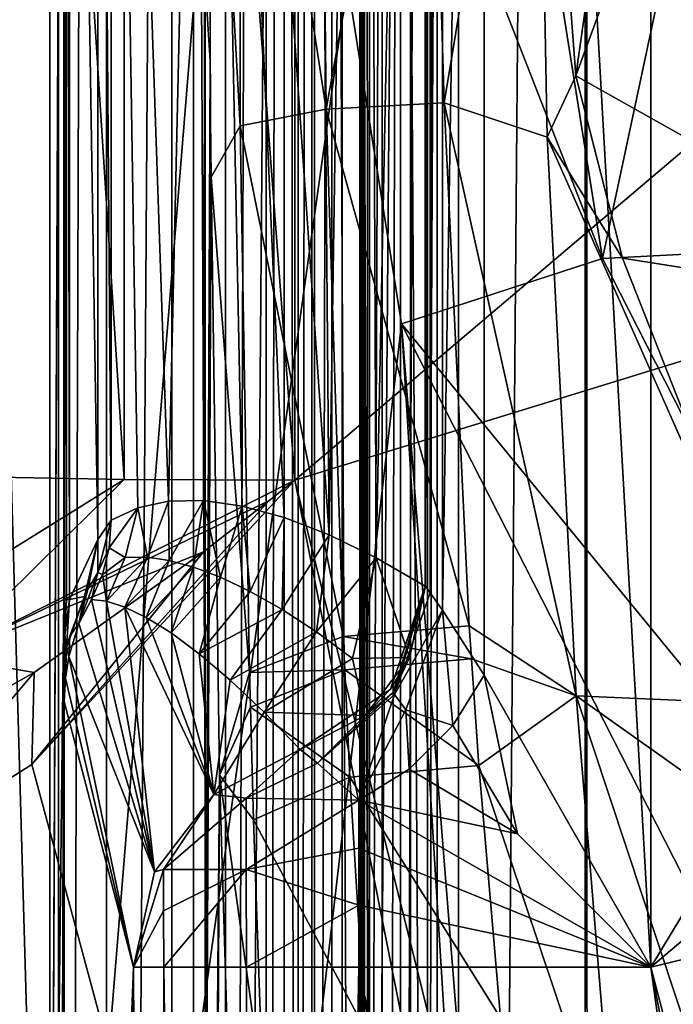
# Model space of a CAD drawing. Extents: x 0 to 60, y 0 to 37.
# Drawn here: x 1 to 2.2, y 15.6 to 17.3 of the extents above; entities that cross this region are included whole.
import ezdxf

# ---------------------------------------------------------------- set-up
doc = ezdxf.new("R2010")
doc.units = 0
doc.layers.add('PORCELANA', color=60, linetype='CONTINUOUS')

msp = doc.modelspace()

# ---------------------------------------------------------------- linework, layer by layer
at = {"layer": 'PORCELANA'}
for points in [[(0.2089, 33.732, 81.6002), (1.2667, 29.2232, 81.6002), (0.2089, 3.2507, 81.6002), (0.2089, 33.732, 81.6002)], [(0.4702, 3.4081, 83.6002), (5.0146, 18.7324, 83.6002), (0.4702, 33.5746, 83.6002), (0.4702, 3.4081, 83.6002)], [(1.05, 32.6792, 81.6002), (0.5, 33.3348, 81.6002), (1.05, 14.0913, 81.6002), (1.05, 32.6792, 81.6002)], [(1.05, 14.0913, 81.6002), (0.5, 33.3348, 81.6002), (0.9734, 13.9821, 81.6002), (1.05, 14.0913, 81.6002)], [(1.05, 14.0913, 81.6002), (1.0752, 19.6475, 75.6124), (1.05, 32.6792, 81.6002), (1.05, 14.0913, 81.6002)], [(1.6, 4.601), (0.4, 5.6913), (1.6, 32.3817), (1.6, 4.601)], [(0.4, 5.6913), (0.4, 31.2914), (1.6, 32.3817), (0.4, 5.6913)], [(1.6, 4.601), (1.6, 32.3817), (1.6037, 29.9047, 0.107), (1.6, 4.601)], [(1.151, 6.6252, 38.9796), (1.3257, 32.3591, 38.977), (1.1497, 31.8899, 38.9797), (1.151, 6.6252, 38.9796)], [(1.3257, 4.6236, 38.977), (1.3257, 32.3591, 38.977), (1.151, 6.6252, 38.9796), (1.3257, 4.6236, 38.977)], [(1.3257, 32.3591, 38.977), (1.3257, 4.6236, 38.977), (1.5505, 32.3567, 38.977), (1.3257, 32.3591, 38.977)], [(1.5505, 32.3567, 38.977), (1.3257, 4.6236, 38.977), (1.5505, 4.626, 38.977), (1.5505, 32.3567, 38.977)], [(1.5505, 32.3567, 38.977), (1.5505, 4.626, 38.977), (1.7753, 32.354, 38.977), (1.5505, 32.3567, 38.977)], [(1.5505, 4.626, 38.977), (1.7753, 4.6287, 38.977), (1.7753, 32.354, 38.977), (1.5505, 4.626, 38.977)], [(1.7753, 32.354, 38.977), (1.7753, 4.6287, 38.977), (2, 31.7462, 38.977), (1.7753, 32.354, 38.977)], [(1.4, 18.4914, 44.4001), (0.281, 32.2396, 44.4001), (0.281, 4.7431, 44.4001), (1.4, 18.4914, 44.4001)], [(0, 29.4469, 38.9952), (1.0663, 6.6252, 38.9809), (1.065, 31.8899, 38.981), (0, 29.4469, 38.9952)], [(1.065, 31.8899, 38.981), (1.0663, 6.6252, 38.9809), (1.1497, 31.8899, 38.9797), (1.065, 31.8899, 38.981)], [(1.151, 6.6252, 38.9796), (1.1497, 31.8899, 38.9797), (1.0663, 6.6252, 38.9809), (1.151, 6.6252, 38.9796)], [(2, 31.7462, 38.977), (1.7753, 4.6287, 38.977), (2, 4.6318, 38.977), (2, 31.7462, 38.977)], [(2, 4.6318, 38.977), (2.0049, 5.2366, 38.9664), (2, 31.7462, 38.977), (2, 4.6318, 38.977)], [(2, 31.7462, 38.977), (2.0049, 5.2366, 38.9664), (2.0049, 5.2368, 38.9664), (2, 31.7462, 38.977)], [(2, 31.7462, 38.977), (2.0049, 5.2368, 38.9664), (2.5541, 31.7126, 37.7702), (2, 31.7462, 38.977)], [(2.5541, 31.7126, 37.7702), (2.0049, 5.2368, 38.9664), (2.5573, 5.2704, 37.7631), (2.5541, 31.7126, 37.7702)], [(1.6037, 7.078, 0.107), (1.6, 4.601), (1.6037, 29.9047, 0.107), (1.6037, 7.078, 0.107)], [(1.6037, 7.078, 0.107), (1.6037, 29.9047, 0.107), (1.605, 29.7083, 0.1418), (1.6037, 7.078, 0.107)], [(1.605, 29.7083, 0.1418), (1.605, 7.2745, 0.1418), (1.6037, 7.078, 0.107), (1.605, 29.7083, 0.1418)], [(1.6081, 29.5303, 0.2319), (1.6081, 7.4524, 0.2319), (1.605, 29.7083, 0.1418), (1.6081, 29.5303, 0.2319)], [(1.605, 29.7083, 0.1418), (1.6081, 7.4524, 0.2319), (1.605, 7.2745, 0.1418), (1.605, 29.7083, 0.1418)], [(1.6172, 29.226, 0.493), (1.6172, 7.7567, 0.493), (1.6081, 29.5303, 0.2319), (1.6172, 29.226, 0.493)], [(1.6081, 29.5303, 0.2319), (1.6172, 7.7567, 0.493), (1.6081, 7.4524, 0.2319), (1.6081, 29.5303, 0.2319)], [(0, 29.4469, 38.9952), (0.6135, 6.6252, 38.9873), (1.0663, 6.6252, 38.9809), (0, 29.4469, 38.9952)], [(1.6399, 29.2184, 81.0002), (1.6901, 29.2683, 81.0002), (1.6399, 7.7644, 81.0002), (1.6399, 29.2184, 81.0002)], [(1.6901, 29.2683, 81.0002), (1.6901, 7.7144, 81.0002), (1.6399, 7.7644, 81.0002), (1.6901, 29.2683, 81.0002)], [(2.7522, 29.2683, 81.0002), (2.7522, 7.7144, 81.0002), (1.6901, 29.2683, 81.0002), (2.7522, 29.2683, 81.0002)], [(1.6901, 29.2683, 81.0002), (2.7522, 7.7144, 81.0002), (1.6901, 7.7144, 81.0002), (1.6901, 29.2683, 81.0002)], [(1.2667, 29.2232, 81.6002), (1.2667, 7.7595, 81.6002), (0.2089, 3.2507, 81.6002), (1.2667, 29.2232, 81.6002)], [(1.2667, 7.7595, 81.6002), (1.2667, 29.2232, 81.6002), (1.3617, 7.7595, 81.5763), (1.2667, 7.7595, 81.6002)], [(1.3617, 7.7595, 81.5763), (1.2667, 29.2232, 81.6002), (1.3617, 29.2232, 81.5763), (1.3617, 7.7595, 81.5763)], [(1.3617, 7.7595, 81.5763), (1.4338, 29.2232, 81.5101), (1.4338, 7.7595, 81.5101), (1.3617, 7.7595, 81.5763)], [(1.3617, 7.7595, 81.5763), (1.3617, 29.2232, 81.5763), (1.4338, 29.2232, 81.5101), (1.3617, 7.7595, 81.5763)], [(1.4338, 7.7595, 81.5101), (1.4338, 29.2232, 81.5101), (1.466, 29.2232, 81.4176), (1.4338, 7.7595, 81.5101)], [(1.4338, 7.7595, 81.5101), (1.466, 29.2232, 81.4176), (1.466, 7.7595, 81.4176), (1.4338, 7.7595, 81.5101)], [(1.466, 7.7595, 81.4176), (1.466, 29.2232, 81.4176), (1.4905, 7.7644, 81.1371), (1.466, 7.7595, 81.4176)], [(1.4905, 7.7644, 81.1371), (1.466, 29.2232, 81.4176), (1.4905, 29.2184, 81.1371), (1.4905, 7.7644, 81.1371)], [(1.5146, 29.2184, 81.0678), (1.5146, 7.7644, 81.0678), (1.4905, 7.7644, 81.1371), (1.5146, 29.2184, 81.0678)], [(1.5146, 29.2184, 81.0678), (1.4905, 7.7644, 81.1371), (1.4905, 29.2184, 81.1371), (1.5146, 29.2184, 81.0678)], [(1.5688, 29.2184, 81.0182), (1.5146, 7.7644, 81.0678), (1.5146, 29.2184, 81.0678), (1.5688, 29.2184, 81.0182)], [(1.5688, 29.2184, 81.0182), (1.5688, 7.7644, 81.0182), (1.5146, 7.7644, 81.0678), (1.5688, 29.2184, 81.0182)], [(1.6399, 29.2184, 81.0002), (1.6399, 7.7644, 81.0002), (1.5688, 29.2184, 81.0182), (1.6399, 29.2184, 81.0002)], [(1.5688, 29.2184, 81.0182), (1.6399, 7.7644, 81.0002), (1.5688, 7.7644, 81.0182), (1.5688, 29.2184, 81.0182)], [(1.7371, 26.9026, 3.9268), (1.7371, 10.0801, 3.9268), (1.6172, 29.226, 0.493), (1.7371, 26.9026, 3.9268)], [(1.6172, 29.226, 0.493), (1.7371, 10.0801, 3.9268), (1.6172, 7.7567, 0.493), (1.6172, 29.226, 0.493)], [(0.4, 28.0132, 34.7473), (3.0277, 27.718, 34.655), (0.4, 8.9695, 34.7473), (0.4, 28.0132, 34.7473)], [(0.4, 8.9695, 34.7473), (3.0277, 27.718, 34.655), (3.0277, 9.2647, 34.655), (0.4, 8.9695, 34.7473)], [(0.4, 9.9543, 4.035), (1.5198, 26.9026, 4.133), (0.4, 27.0284, 4.035), (0.4, 9.9543, 4.035)], [(1.5198, 10.0801, 4.133), (1.5198, 26.9026, 4.133), (0.4, 9.9543, 4.035), (1.5198, 10.0801, 4.133)], [(1.5198, 10.0801, 4.133), (1.6015, 10.0801, 4.1231), (1.5198, 26.9026, 4.133), (1.5198, 10.0801, 4.133)], [(1.6015, 10.0801, 4.1231), (1.6015, 26.9026, 4.1231), (1.5198, 26.9026, 4.133), (1.6015, 10.0801, 4.1231)], [(1.6724, 10.0801, 4.0812), (1.6724, 26.9026, 4.0812), (1.6015, 10.0801, 4.1231), (1.6724, 10.0801, 4.0812)], [(1.6015, 10.0801, 4.1231), (1.6724, 26.9026, 4.0812), (1.6015, 26.9026, 4.1231), (1.6015, 10.0801, 4.1231)], [(1.7203, 10.0801, 4.0143), (1.7203, 26.9026, 4.0143), (1.6724, 10.0801, 4.0812), (1.7203, 10.0801, 4.0143)], [(1.6724, 10.0801, 4.0812), (1.7203, 26.9026, 4.0143), (1.6724, 26.9026, 4.0812), (1.6724, 10.0801, 4.0812)], [(1.7373, 10.0801, 3.9337), (1.7373, 26.9026, 3.9337), (1.7203, 10.0801, 4.0143), (1.7373, 10.0801, 3.9337)], [(1.7203, 10.0801, 4.0143), (1.7373, 26.9026, 3.9337), (1.7203, 26.9026, 4.0143), (1.7203, 10.0801, 4.0143)], [(1.7371, 10.0801, 3.9268), (1.7371, 26.9026, 3.9268), (1.7372, 10.0801, 3.9291), (1.7371, 10.0801, 3.9268)], [(1.7372, 10.0801, 3.9291), (1.7371, 26.9026, 3.9268), (1.7372, 26.9026, 3.9291), (1.7372, 10.0801, 3.9291)], [(1.7372, 10.0801, 3.9291), (1.7372, 26.9026, 3.9291), (1.7372, 10.0801, 3.9314), (1.7372, 10.0801, 3.9291)], [(1.7372, 10.0801, 3.9314), (1.7372, 26.9026, 3.9291), (1.7372, 26.9026, 3.9314), (1.7372, 10.0801, 3.9314)], [(1.7372, 10.0801, 3.9314), (1.7372, 26.9026, 3.9314), (1.7373, 10.0801, 3.9337), (1.7372, 10.0801, 3.9314)], [(1.7373, 10.0801, 3.9337), (1.7372, 26.9026, 3.9314), (1.7373, 26.9026, 3.9337), (1.7373, 10.0801, 3.9337)], [(1.8203, 20.8453, 46.081), (2.1162, 15.6195, 45.9501), (2.1162, 21.3632, 45.9501), (1.8203, 20.8453, 46.081)], [(2.1162, 15.6195, 45.9501), (3.85, 18.4914, 45.9501), (2.1162, 21.3632, 45.9501), (2.1162, 15.6195, 45.9501)], [(1.7469, 20.7298, 46.1964), (1.7469, 16.2529, 46.1964), (1.8203, 20.8453, 46.081), (1.7469, 20.7298, 46.1964)], [(1.8203, 20.8453, 46.081), (1.7469, 16.2529, 46.1964), (1.8203, 16.1374, 46.081), (1.8203, 20.8453, 46.081)], [(1.8203, 20.8453, 46.081), (1.8203, 16.1374, 46.081), (2.1162, 15.6195, 45.9501), (1.8203, 20.8453, 46.081)], [(1.725, 20.6991, 46.2669), (1.725, 16.2836, 46.2669), (1.7469, 20.7298, 46.1964), (1.725, 20.6991, 46.2669)], [(1.7469, 20.7298, 46.1964), (1.725, 16.2836, 46.2669), (1.7469, 16.2529, 46.1964), (1.7469, 20.7298, 46.1964)], [(1.6292, 16.3458, 50.843), (1.7162, 20.6874, 46.3443), (1.6102, 20.627, 51.8257), (1.6292, 16.3458, 50.843)], [(1.7162, 16.2953, 46.3443), (1.7162, 20.6874, 46.3443), (1.6292, 16.3458, 50.843), (1.7162, 16.2953, 46.3443)], [(1.7163, 16.2953, 46.3424), (1.7163, 20.6874, 46.3424), (1.7162, 16.2953, 46.3443), (1.7163, 16.2953, 46.3424)], [(1.7162, 16.2953, 46.3443), (1.7163, 20.6874, 46.3424), (1.7162, 20.6874, 46.3443), (1.7162, 16.2953, 46.3443)], [(1.7163, 20.6874, 46.3424), (1.7163, 16.2953, 46.3424), (1.725, 20.6991, 46.2669), (1.7163, 20.6874, 46.3424)], [(1.725, 20.6991, 46.2669), (1.7163, 16.2953, 46.3424), (1.725, 16.2836, 46.2669), (1.725, 20.6991, 46.2669)], [(1.5455, 16.3865, 55.1686), (1.6102, 20.627, 51.8257), (1.5094, 20.5812, 57.0328), (1.5455, 16.3865, 55.1686)], [(1.6292, 16.3458, 50.843), (1.6102, 20.627, 51.8257), (1.5455, 16.3865, 55.1686), (1.6292, 16.3458, 50.843)], [(1.5455, 16.3865, 55.1686), (1.5094, 20.5812, 57.0328), (1.3299, 19.491, 66.3032), (1.5455, 16.3865, 55.1686)], [(1.1821, 20.4978, 44.6595), (1.1821, 16.4849, 44.6595), (0.9245, 20.4934, 44.829), (1.1821, 20.4978, 44.6595)], [(0.9245, 20.4934, 44.829), (1.1821, 16.4849, 44.6595), (0.9245, 16.4894, 44.829), (0.9245, 20.4934, 44.829)], [(1.4847, 20.4994, 44.6001), (1.4847, 16.4834, 44.6001), (1.1821, 20.4978, 44.6595), (1.4847, 20.4994, 44.6001)], [(1.1821, 20.4978, 44.6595), (1.4847, 16.4834, 44.6001), (1.1821, 16.4849, 44.6595), (1.1821, 20.4978, 44.6595)], [(3.85, 18.4914, 44.6001), (1.4847, 16.4834, 44.6001), (1.4847, 20.4994, 44.6001), (3.85, 18.4914, 44.6001)], [(1.05, 14.0913, 81.6002), (1.0751, 19.5466, 75.6326), (1.0752, 19.6475, 75.6124), (1.05, 14.0913, 81.6002)], [(1.05, 14.0913, 81.6002), (1.0751, 16.2715, 75.6326), (1.0751, 19.5466, 75.6326), (1.05, 14.0913, 81.6002)], [(1.0763, 16.2715, 75.6119), (1.0751, 19.5466, 75.6326), (1.0751, 16.2715, 75.6326), (1.0763, 16.2715, 75.6119)], [(1.0751, 19.5466, 75.6326), (1.0763, 16.2715, 75.6119), (1.0763, 19.5466, 75.6119), (1.0751, 19.5466, 75.6326)], [(1.0763, 19.5466, 75.6119), (1.0763, 16.2715, 75.6119), (1.0796, 16.2715, 75.5914), (1.0763, 19.5466, 75.6119)], [(1.0763, 19.5466, 75.6119), (1.0796, 16.2715, 75.5914), (1.0796, 19.5466, 75.5914), (1.0763, 19.5466, 75.6119)], [(1.0796, 19.5466, 75.5914), (1.0796, 16.2715, 75.5914), (1.085, 16.2715, 75.5713), (1.0796, 19.5466, 75.5914)], [(1.0796, 19.5466, 75.5914), (1.085, 16.2715, 75.5713), (1.085, 19.5466, 75.5713), (1.0796, 19.5466, 75.5914)], [(1.085, 16.2715, 75.5713), (1.135, 16.3781, 75.374), (1.085, 19.5466, 75.5713), (1.085, 16.2715, 75.5713)], [(1.085, 19.5466, 75.5713), (1.135, 16.3781, 75.374), (1.1351, 19.4431, 75.3733), (1.085, 19.5466, 75.5713)], [(1.159, 19.4129, 75.1341), (1.2609, 16.4462, 69.8708), (1.3299, 19.491, 66.3032), (1.159, 19.4129, 75.1341)], [(1.3299, 19.491, 66.3032), (1.2609, 16.4462, 69.8708), (1.3229, 16.4472, 66.6657), (1.3299, 19.491, 66.3032)], [(1.3229, 16.4472, 66.6657), (1.3915, 16.4375, 63.1216), (1.3299, 19.491, 66.3032), (1.3229, 16.4472, 66.6657)], [(1.3299, 19.491, 66.3032), (1.3915, 16.4375, 63.1216), (1.466, 16.4172, 59.2758), (1.3299, 19.491, 66.3032)], [(1.3299, 19.491, 66.3032), (1.466, 16.4172, 59.2758), (1.5455, 16.3865, 55.1686), (1.3299, 19.491, 66.3032)], [(1.159, 16.4122, 75.1341), (1.1351, 19.4431, 75.3733), (1.135, 16.3781, 75.374), (1.159, 16.4122, 75.1341)], [(1.159, 19.4129, 75.1341), (1.1351, 19.4431, 75.3733), (1.159, 16.4122, 75.1341), (1.159, 19.4129, 75.1341)], [(1.159, 16.4122, 75.1341), (1.2061, 16.4345, 72.7036), (1.159, 19.4129, 75.1341), (1.159, 16.4122, 75.1341)], [(1.159, 19.4129, 75.1341), (1.2061, 16.4345, 72.7036), (1.2609, 16.4462, 69.8708), (1.159, 19.4129, 75.1341)], [(0.4702, 3.4081, 83.6002), (5.13, 17.7821, 83.6002), (5.0146, 18.7324, 83.6002), (0.4702, 3.4081, 83.6002)], [(1.305, 17.6878, 39.0871), (1.305, 10.5438, 39.0871), (0.7354, 18.6143, 39.0491), (1.305, 17.6878, 39.0871)], [(0.7354, 18.6143, 39.0491), (1.305, 10.5438, 39.0871), (0.7354, 6.9612, 39.0491), (0.7354, 18.6143, 39.0491)], [(1.4, 18.4914, 44.4001), (0.281, 4.7431, 44.4001), (1.6741, 16.7609, 44.4001), (1.4, 18.4914, 44.4001)], [(1.6741, 16.7609, 44.4001), (2.0304, 16.8766, 44.0609), (1.4, 18.4914, 44.4001), (1.6741, 16.7609, 44.4001)], [(1.4, 18.4914, 44.4001), (2.0304, 16.8766, 44.0609), (1.7747, 18.4914, 44.0609), (1.4, 18.4914, 44.4001)], [(4.0898, 17.2859, 44.6001), (1.4847, 16.4834, 44.6001), (3.85, 18.4914, 44.6001), (4.0898, 17.2859, 44.6001)], [(2.3747, 18.4914, 43.9001), (1.7747, 18.4914, 44.0609), (2.0304, 16.8766, 44.0609), (2.3747, 18.4914, 43.9001)], [(2.3747, 18.4914, 43.9001), (2.0304, 16.8766, 44.0609), (2.6536, 16.9094, 43.9001), (2.3747, 18.4914, 43.9001)], [(2.1162, 15.6195, 45.9501), (4.0898, 17.2859, 45.9501), (3.85, 18.4914, 45.9501), (2.1162, 15.6195, 45.9501)], [(1.5405, 17.142, 40.1177), (1.3882, 18.1328, 39.8683), (1.5294, 18.137, 40.0071), (1.5405, 17.142, 40.1177)], [(1.5294, 18.137, 40.0071), (1.7198, 18.1388, 40.0611), (1.5405, 17.142, 40.1177), (1.5294, 18.137, 40.0071)], [(1.5405, 17.142, 40.1177), (1.7198, 18.1388, 40.0611), (1.7497, 17.1532, 40.167), (1.5405, 17.142, 40.1177)], [(1.7198, 18.1388, 40.0611), (1.9129, 18.1377, 40.0173), (1.7497, 17.1532, 40.167), (1.7198, 18.1388, 40.0611)], [(1.7497, 17.1532, 40.167), (1.9129, 18.1377, 40.0173), (1.9325, 17.0918, 40.1267), (1.7497, 17.1532, 40.167)], [(1.9325, 17.0918, 40.1267), (1.9129, 18.1377, 40.0173), (1.9832, 17.2011, 40.0777), (1.9325, 17.0918, 40.1267)], [(1.9832, 17.2011, 40.0777), (1.9129, 18.1377, 40.0173), (2.115, 18.1354, 39.9276), (1.9832, 17.2011, 40.0777)], [(1.9832, 17.2011, 40.0777), (2.115, 18.1354, 39.9276), (2.3257, 18.1337, 39.8607), (1.9832, 17.2011, 40.0777)], [(1.3877, 17.1121, 39.9691), (1.3309, 18.1272, 39.6789), (1.3882, 18.1328, 39.8683), (1.3877, 17.1121, 39.9691)], [(1.3363, 17.021, 39.8031), (1.3309, 18.1272, 39.6789), (1.3877, 17.1121, 39.9691), (1.3363, 17.021, 39.8031)], [(1.3877, 17.1121, 39.9691), (1.3882, 18.1328, 39.8683), (1.5405, 17.142, 40.1177), (1.3877, 17.1121, 39.9691)], [(2.7515, 16.769, 39.9029), (1.9832, 17.2011, 40.0777), (2.3257, 18.1337, 39.8607), (2.7515, 16.769, 39.9029)], [(4.0615, 3.4694, 83.6002), (5.13, 17.7821, 83.6002), (0.4702, 3.4081, 83.6002), (4.0615, 3.4694, 83.6002)], [(1.305, 17.6878, 39.0871), (1.3333, 17.4368, 39.7339), (1.3346, 17.2282, 39.7649), (1.305, 17.6878, 39.0871)], [(1.305, 17.6878, 39.0871), (1.3346, 17.2282, 39.7649), (1.305, 10.5438, 39.0871), (1.305, 17.6878, 39.0871)], [(4.0898, 17.2859, 44.6001), (3.525, 8.3141, 44.6001), (1.4847, 16.4834, 44.6001), (4.0898, 17.2859, 44.6001)], [(4.7726, 16.264, 45.9501), (4.0898, 17.2859, 45.9501), (2.1162, 15.6195, 45.9501), (4.7726, 16.264, 45.9501)], [(1.305, 10.5438, 39.0871), (1.3346, 17.2282, 39.7649), (1.3354, 17.1244, 39.7831), (1.305, 10.5438, 39.0871)], [(2.0661, 16.8773, 40.101), (1.9325, 17.0918, 40.1267), (1.9832, 17.2011, 40.0777), (2.0661, 16.8773, 40.101)], [(2.0661, 16.8773, 40.101), (1.9832, 17.2011, 40.0777), (2.7515, 16.769, 39.9029), (2.0661, 16.8773, 40.101)], [(1.5705, 16.2059, 40.4069), (1.3877, 17.1121, 39.9691), (1.5405, 17.142, 40.1177), (1.5705, 16.2059, 40.4069)], [(1.5405, 17.142, 40.1177), (1.7497, 17.1532, 40.167), (1.7942, 16.2249, 40.4415), (1.5405, 17.142, 40.1177)], [(1.5705, 16.2059, 40.4069), (1.5405, 17.142, 40.1177), (1.7942, 16.2249, 40.4415), (1.5705, 16.2059, 40.4069)], [(1.7497, 17.1532, 40.167), (1.9325, 17.0918, 40.1267), (1.9835, 16.1008, 40.4179), (1.7497, 17.1532, 40.167)], [(1.7942, 16.2249, 40.4415), (1.7497, 17.1532, 40.167), (1.9835, 16.1008, 40.4179), (1.7942, 16.2249, 40.4415)], [(1.3354, 17.1244, 39.7831), (1.3363, 17.021, 39.8031), (1.305, 10.5438, 39.0871), (1.3354, 17.1244, 39.7831)], [(1.4043, 16.1423, 40.2659), (1.3363, 17.021, 39.8031), (1.3877, 17.1121, 39.9691), (1.4043, 16.1423, 40.2659)], [(1.4043, 16.1423, 40.2659), (1.3877, 17.1121, 39.9691), (1.5705, 16.2059, 40.4069), (1.4043, 16.1423, 40.2659)], [(2.3787, 16.0837, 40.1781), (1.9325, 17.0918, 40.1267), (2.0661, 16.8773, 40.101), (2.3787, 16.0837, 40.1781)], [(2.3787, 16.0837, 40.1781), (1.9835, 16.1008, 40.4179), (1.9325, 17.0918, 40.1267), (2.3787, 16.0837, 40.1781)], [(1.305, 10.5438, 39.0871), (1.3363, 17.021, 39.8031), (1.3511, 15.9598, 40.1422), (1.305, 10.5438, 39.0871)], [(1.3511, 15.9598, 40.1422), (1.3363, 17.021, 39.8031), (1.4043, 16.1423, 40.2659), (1.3511, 15.9598, 40.1422)], [(2.6536, 16.9094, 43.9001), (2.0304, 16.8766, 44.0609), (2.7726, 15.42, 44.0609), (2.6536, 16.9094, 43.9001)], [(1.6741, 16.7609, 44.4001), (2.7726, 15.42, 44.0609), (2.0304, 16.8766, 44.0609), (1.6741, 16.7609, 44.4001)], [(2.7515, 16.769, 39.9029), (2.3787, 16.0837, 40.1781), (2.0661, 16.8773, 40.101), (2.7515, 16.769, 39.9029)], [(1.6741, 16.7609, 44.4001), (0.281, 4.7431, 44.4001), (2.0358, 10.8913, 44.4001), (1.6741, 16.7609, 44.4001)], [(2.4695, 15.1998, 44.4001), (2.7726, 15.42, 44.0609), (1.6741, 16.7609, 44.4001), (2.4695, 15.1998, 44.4001)], [(1.6741, 16.7609, 44.4001), (2.1162, 11.1913, 44.4001), (2.4695, 15.1998, 44.4001), (1.6741, 16.7609, 44.4001)], [(1.6741, 16.7609, 44.4001), (2.0358, 10.8913, 44.4001), (2.1162, 11.1913, 44.4001), (1.6741, 16.7609, 44.4001)], [(1.4847, 16.4834, 44.6001), (0.8635, 16.17, 44.7285), (1.1821, 16.4849, 44.6595), (1.4847, 16.4834, 44.6001)], [(1.1821, 16.4849, 44.6595), (0.8635, 16.17, 44.7285), (0.903, 16.3116, 44.8044), (1.1821, 16.4849, 44.6595)], [(1.4383, 16.4468, 44.6004), (0.8635, 16.17, 44.7285), (1.4847, 16.4834, 44.6001), (1.4383, 16.4468, 44.6004)], [(1.1821, 16.4849, 44.6595), (0.903, 16.3116, 44.8044), (0.9245, 16.4894, 44.829), (1.1821, 16.4849, 44.6595)], [(1.4847, 16.4834, 44.6001), (3.1773, 7.9663, 44.6001), (1.0182, 15.9787, 44.6001), (1.4847, 16.4834, 44.6001)], [(1.0182, 15.9787, 44.6001), (1.4383, 16.4468, 44.6004), (1.4847, 16.4834, 44.6001), (1.0182, 15.9787, 44.6001)], [(3.525, 8.3141, 44.6001), (3.1773, 7.9663, 44.6001), (1.4847, 16.4834, 44.6001), (3.525, 8.3141, 44.6001)], [(1.4383, 16.4468, 44.6004), (1.3225, 16.3564, 44.6038), (0.8635, 16.17, 44.7285), (1.4383, 16.4468, 44.6004)], [(1.0182, 15.9787, 44.6001), (1.3225, 16.3564, 44.6038), (1.4383, 16.4468, 44.6004), (1.0182, 15.9787, 44.6001)], [(1.2061, 16.4345, 72.7036), (1.2233, 16.3466, 70.9902), (1.2609, 16.4462, 69.8708), (1.2061, 16.4345, 72.7036)], [(1.2609, 16.4462, 69.8708), (1.2233, 16.3466, 70.9902), (1.2618, 16.3409, 68.8069), (1.2609, 16.4462, 69.8708)], [(1.2609, 16.4462, 69.8708), (1.2618, 16.3409, 68.8069), (1.3229, 16.4472, 66.6657), (1.2609, 16.4462, 69.8708)], [(1.3229, 16.4472, 66.6657), (1.2618, 16.3409, 68.8069), (1.305, 16.3293, 66.352), (1.3229, 16.4472, 66.6657)], [(1.3229, 16.4472, 66.6657), (1.305, 16.3293, 66.352), (1.3529, 16.3112, 63.6253), (1.3229, 16.4472, 66.6657)], [(1.3529, 16.3112, 63.6253), (1.3915, 16.4375, 63.1216), (1.3229, 16.4472, 66.6657), (1.3529, 16.3112, 63.6253)], [(1.1551, 16.3636, 75.1335), (1.2061, 16.4345, 72.7036), (1.159, 16.4122, 75.1341), (1.1551, 16.3636, 75.1335)], [(1.1551, 16.3636, 75.1335), (1.1836, 16.3465, 73.2414), (1.2061, 16.4345, 72.7036), (1.1551, 16.3636, 75.1335)], [(1.2061, 16.4345, 72.7036), (1.1836, 16.3465, 73.2414), (1.2233, 16.3466, 70.9902), (1.2061, 16.4345, 72.7036)], [(1.3529, 16.3112, 63.6253), (1.4055, 16.2862, 60.6321), (1.3915, 16.4375, 63.1216), (1.3529, 16.3112, 63.6253)], [(1.3915, 16.4375, 63.1216), (1.4055, 16.2862, 60.6321), (1.466, 16.4172, 59.2758), (1.3915, 16.4375, 63.1216)], [(1.1351, 16.3197, 75.3253), (1.159, 16.4122, 75.1341), (1.135, 16.3781, 75.374), (1.1351, 16.3197, 75.3253)], [(1.1551, 16.3636, 75.1335), (1.159, 16.4122, 75.1341), (1.1351, 16.3197, 75.3253), (1.1551, 16.3636, 75.1335)], [(1.466, 16.4172, 59.2758), (1.4055, 16.2862, 60.6321), (1.4623, 16.254, 57.3845), (1.466, 16.4172, 59.2758)], [(1.466, 16.4172, 59.2758), (1.4623, 16.254, 57.3845), (1.5455, 16.3865, 55.1686), (1.466, 16.4172, 59.2758)], [(1.135, 16.3781, 75.374), (1.085, 16.2715, 75.5713), (1.1115, 16.277, 75.4542), (1.135, 16.3781, 75.374)], [(1.1177, 16.2896, 75.4253), (1.135, 16.3781, 75.374), (1.1115, 16.277, 75.4542), (1.1177, 16.2896, 75.4253)], [(1.1351, 16.3197, 75.3253), (1.135, 16.3781, 75.374), (1.1177, 16.2896, 75.4253), (1.1351, 16.3197, 75.3253)], [(1.5455, 16.3865, 55.1686), (1.4623, 16.254, 57.3845), (1.5231, 16.2144, 53.9019), (1.5455, 16.3865, 55.1686)], [(1.5231, 16.2144, 53.9019), (1.6292, 16.3458, 50.843), (1.5455, 16.3865, 55.1686), (1.5231, 16.2144, 53.9019)], [(0.8635, 16.17, 44.7285), (1.3225, 16.3564, 44.6038), (1.0226, 16.1423, 44.6256), (0.8635, 16.17, 44.7285)], [(1.0182, 15.9787, 44.6001), (1.0226, 16.1423, 44.6256), (1.3225, 16.3564, 44.6038), (1.0182, 15.9787, 44.6001)], [(1.1551, 16.3636, 75.1335), (1.1351, 16.3197, 75.3253), (1.1433, 16.3163, 75.1327), (1.1551, 16.3636, 75.1335)], [(1.1433, 16.3163, 75.1327), (1.1836, 16.3465, 73.2414), (1.1551, 16.3636, 75.1335), (1.1433, 16.3163, 75.1327)], [(1.1508, 16.2685, 73.0504), (1.1836, 16.3465, 73.2414), (1.1433, 16.3163, 75.1327), (1.1508, 16.2685, 73.0504)], [(1.1831, 16.2582, 70.5397), (1.2233, 16.3466, 70.9902), (1.1508, 16.2685, 73.0504), (1.1831, 16.2582, 70.5397)], [(1.1508, 16.2685, 73.0504), (1.2233, 16.3466, 70.9902), (1.1836, 16.3465, 73.2414), (1.1508, 16.2685, 73.0504)], [(1.1831, 16.2582, 70.5397), (1.2618, 16.3409, 68.8069), (1.2233, 16.3466, 70.9902), (1.1831, 16.2582, 70.5397)], [(1.2211, 16.2397, 67.5793), (1.2618, 16.3409, 68.8069), (1.1831, 16.2582, 70.5397), (1.2211, 16.2397, 67.5793)], [(1.2211, 16.2397, 67.5793), (1.305, 16.3293, 66.352), (1.2618, 16.3409, 68.8069), (1.2211, 16.2397, 67.5793)], [(1.5231, 16.2144, 53.9019), (1.5873, 16.1673, 50.2106), (1.6292, 16.3458, 50.843), (1.5231, 16.2144, 53.9019)], [(1.6882, 16.1687, 46.3452), (1.6292, 16.3458, 50.843), (1.5873, 16.1673, 50.2106), (1.6882, 16.1687, 46.3452)], [(1.7162, 16.2953, 46.3443), (1.6292, 16.3458, 50.843), (1.6882, 16.1687, 46.3452), (1.7162, 16.2953, 46.3443)], [(1.1177, 16.2896, 75.4253), (1.1016, 16.2289, 75.4097), (1.1351, 16.3197, 75.3253), (1.1177, 16.2896, 75.4253)], [(1.1351, 16.3197, 75.3253), (1.1016, 16.2289, 75.4097), (1.124, 16.2715, 75.1317), (1.1351, 16.3197, 75.3253)], [(1.1351, 16.3197, 75.3253), (1.124, 16.2715, 75.1317), (1.1433, 16.3163, 75.1327), (1.1351, 16.3197, 75.3253)], [(1.2651, 16.2123, 64.161), (1.305, 16.3293, 66.352), (1.2211, 16.2397, 67.5793), (1.2651, 16.2123, 64.161)], [(1.3529, 16.3112, 63.6253), (1.305, 16.3293, 66.352), (1.2651, 16.2123, 64.161), (1.3529, 16.3112, 63.6253)], [(1.1508, 16.2685, 73.0504), (1.1433, 16.3163, 75.1327), (1.124, 16.2715, 75.1317), (1.1508, 16.2685, 73.0504)], [(1.3529, 16.3112, 63.6253), (1.2651, 16.2123, 64.161), (1.3149, 16.1753, 60.2922), (1.3529, 16.3112, 63.6253)], [(1.3149, 16.1753, 60.2922), (1.4055, 16.2862, 60.6321), (1.3529, 16.3112, 63.6253), (1.3149, 16.1753, 60.2922)], [(1.1177, 16.2896, 75.4253), (1.1115, 16.277, 75.4542), (1.1016, 16.2289, 75.4097), (1.1177, 16.2896, 75.4253)], [(1.3149, 16.1753, 60.2922), (1.4623, 16.254, 57.3845), (1.4055, 16.2862, 60.6321), (1.3149, 16.1753, 60.2922)], [(1.7162, 16.2953, 46.3443), (1.6544, 16.1129, 46.3443), (1.7163, 16.2953, 46.3424), (1.7162, 16.2953, 46.3443)], [(1.7163, 16.2953, 46.3424), (1.6544, 16.1129, 46.3443), (1.6544, 16.1129, 46.3443), (1.7163, 16.2953, 46.3424)], [(1.7163, 16.2953, 46.3424), (1.6544, 16.1129, 46.3443), (1.6882, 16.1687, 46.3437), (1.7163, 16.2953, 46.3424)], [(1.6544, 16.1129, 46.3449), (1.6544, 16.1129, 46.3443), (1.7162, 16.2953, 46.3443), (1.6544, 16.1129, 46.3449)], [(1.6544, 16.1129, 46.3449), (1.7162, 16.2953, 46.3443), (1.6882, 16.1687, 46.3452), (1.6544, 16.1129, 46.3449)], [(1.6591, 16.1066, 46.2877), (1.7163, 16.2953, 46.3424), (1.6882, 16.1687, 46.3437), (1.6591, 16.1066, 46.2877)], [(1.6617, 16.103, 46.2725), (1.7163, 16.2953, 46.3424), (1.6591, 16.1066, 46.2877), (1.6617, 16.103, 46.2725)], [(1.725, 16.2836, 46.2669), (1.7163, 16.2953, 46.3424), (1.6617, 16.103, 46.2725), (1.725, 16.2836, 46.2669)], [(1.6617, 16.103, 46.2725), (1.7469, 16.2529, 46.1964), (1.725, 16.2836, 46.2669), (1.6617, 16.103, 46.2725)], [(1.0675, 13.7438, 77.4303), (1.0751, 16.2715, 75.6326), (1.05, 14.0913, 81.6002), (1.0675, 13.7438, 77.4303)], [(1.0675, 13.7438, 77.4303), (1.0752, 16.1698, 75.6124), (1.0751, 16.2715, 75.6326), (1.0675, 13.7438, 77.4303)], [(1.0751, 16.2715, 75.6326), (1.0752, 16.1698, 75.6124), (1.0763, 16.2715, 75.6119), (1.0751, 16.2715, 75.6326)], [(1.0763, 16.2715, 75.6119), (1.0752, 16.1698, 75.6124), (1.0768, 16.209, 75.6002), (1.0763, 16.2715, 75.6119)], [(1.0763, 16.2715, 75.6119), (1.0768, 16.209, 75.6002), (1.0796, 16.2715, 75.5914), (1.0763, 16.2715, 75.6119)], [(1.085, 16.2715, 75.5713), (1.0768, 16.209, 75.6002), (1.0795, 16.1861, 75.5751), (1.085, 16.2715, 75.5713)], [(1.0796, 16.2715, 75.5914), (1.0768, 16.209, 75.6002), (1.085, 16.2715, 75.5713), (1.0796, 16.2715, 75.5914)], [(1.1115, 16.277, 75.4542), (1.085, 16.2715, 75.5713), (1.0795, 16.1861, 75.5751), (1.1115, 16.277, 75.4542)], [(1.1115, 16.277, 75.4542), (1.0795, 16.1861, 75.5751), (1.0854, 16.2064, 75.5538), (1.1115, 16.277, 75.4542)], [(1.1016, 16.2289, 75.4097), (1.1115, 16.277, 75.4542), (1.0854, 16.2064, 75.5538), (1.1016, 16.2289, 75.4097)], [(1.2357, 15.7884, 46.3459), (1.124, 16.2715, 75.1317), (1.1016, 16.2289, 75.4097), (1.2357, 15.7884, 46.3459)], [(1.1508, 16.2685, 73.0504), (1.124, 16.2715, 75.1317), (1.2357, 15.7884, 46.3459), (1.1508, 16.2685, 73.0504)], [(1.2357, 15.7884, 46.3459), (1.1831, 16.2582, 70.5397), (1.1508, 16.2685, 73.0504), (1.2357, 15.7884, 46.3459)], [(1.341, 15.9257, 46.3441), (1.1831, 16.2582, 70.5397), (1.2357, 15.7884, 46.3459), (1.341, 15.9257, 46.3441)], [(1.341, 15.9257, 46.3441), (1.2211, 16.2397, 67.5793), (1.1831, 16.2582, 70.5397), (1.341, 15.9257, 46.3441)], [(1.3701, 16.1285, 55.9989), (1.4623, 16.254, 57.3845), (1.3149, 16.1753, 60.2922), (1.3701, 16.1285, 55.9989)], [(1.3701, 16.1285, 55.9989), (1.5231, 16.2144, 53.9019), (1.4623, 16.254, 57.3845), (1.3701, 16.1285, 55.9989)], [(1.6617, 16.103, 46.2725), (1.6814, 16.0762, 46.2039), (1.7469, 16.2529, 46.1964), (1.6617, 16.103, 46.2725)], [(1.7651, 16.0481, 46.112), (1.7469, 16.2529, 46.1964), (1.6814, 16.0762, 46.2039), (1.7651, 16.0481, 46.112)], [(1.8203, 16.1374, 46.081), (1.7469, 16.2529, 46.1964), (1.7651, 16.0481, 46.112), (1.8203, 16.1374, 46.081)], [(2.1162, 15.6195, 45.9501), (4, 8.4413, 45.9501), (4.7726, 16.264, 45.9501), (2.1162, 15.6195, 45.9501)], [(1.341, 15.9257, 46.3441), (1.2651, 16.2123, 64.161), (1.2211, 16.2397, 67.5793), (1.341, 15.9257, 46.3441)], [(1.2357, 15.7884, 46.3459), (1.1016, 16.2289, 75.4097), (1.0838, 16.1704, 75.5093), (1.2357, 15.7884, 46.3459)], [(1.1016, 16.2289, 75.4097), (1.0854, 16.2064, 75.5538), (1.0838, 16.1704, 75.5093), (1.1016, 16.2289, 75.4097)], [(1.4302, 16.0718, 51.3273), (1.5231, 16.2144, 53.9019), (1.3701, 16.1285, 55.9989), (1.4302, 16.0718, 51.3273)], [(1.4302, 16.0718, 51.3273), (1.5873, 16.1673, 50.2106), (1.5231, 16.2144, 53.9019), (1.4302, 16.0718, 51.3273)], [(1.7942, 16.2249, 40.4415), (1.798, 16.1666, 40.4668), (1.5705, 16.2059, 40.4069), (1.7942, 16.2249, 40.4415)], [(1.7942, 16.2249, 40.4415), (1.9835, 16.1008, 40.4179), (1.798, 16.1666, 40.4668), (1.7942, 16.2249, 40.4415)], [(1.0752, 16.1698, 75.6124), (1.0753, 16.1252, 75.5856), (1.0768, 16.209, 75.6002), (1.0752, 16.1698, 75.6124)], [(1.0768, 16.209, 75.6002), (1.0753, 16.1252, 75.5856), (1.0755, 16.0905, 75.547), (1.0768, 16.209, 75.6002)], [(1.0768, 16.209, 75.6002), (1.0755, 16.0905, 75.547), (1.0795, 16.1861, 75.5751), (1.0768, 16.209, 75.6002)], [(1.0838, 16.1704, 75.5093), (1.0854, 16.2064, 75.5538), (1.0795, 16.1861, 75.5751), (1.0838, 16.1704, 75.5093)], [(1.3149, 16.1753, 60.2922), (1.2651, 16.2123, 64.161), (1.341, 15.9257, 46.3441), (1.3149, 16.1753, 60.2922)], [(1.5705, 16.2059, 40.4069), (1.5732, 16.1472, 40.4336), (1.4043, 16.1423, 40.2659), (1.5705, 16.2059, 40.4069)], [(1.5705, 16.2059, 40.4069), (1.798, 16.1666, 40.4668), (1.5732, 16.1472, 40.4336), (1.5705, 16.2059, 40.4069)], [(1.0777, 16.1323, 75.5375), (1.0795, 16.1861, 75.5751), (1.0755, 16.0905, 75.547), (1.0777, 16.1323, 75.5375)], [(1.0838, 16.1704, 75.5093), (1.0795, 16.1861, 75.5751), (1.0777, 16.1323, 75.5375), (1.0838, 16.1704, 75.5093)], [(1.0226, 16.1423, 44.6256), (0.8161, 16.0258, 44.645), (0.8635, 16.17, 44.7285), (1.0226, 16.1423, 44.6256)], [(1.0675, 13.7438, 77.4303), (1.0753, 16.1252, 75.5856), (1.0752, 16.1698, 75.6124), (1.0675, 13.7438, 77.4303)], [(1.1983, 15.6195, 46.3484), (1.0838, 16.1704, 75.5093), (1.0777, 16.1323, 75.5375), (1.1983, 15.6195, 46.3484)], [(1.2357, 15.7884, 46.3459), (1.0838, 16.1704, 75.5093), (1.1983, 15.6195, 46.3484), (1.2357, 15.7884, 46.3459)], [(1.341, 15.9257, 46.3441), (1.3701, 16.1285, 55.9989), (1.3149, 16.1753, 60.2922), (1.341, 15.9257, 46.3441)], [(1.4302, 16.0718, 51.3273), (1.6093, 16.0657, 46.345), (1.5873, 16.1673, 50.2106), (1.4302, 16.0718, 51.3273)], [(1.798, 16.1666, 40.4668), (1.8113, 15.9771, 40.5579), (1.5732, 16.1472, 40.4336), (1.798, 16.1666, 40.4668)], [(1.6882, 16.1687, 46.3452), (1.5873, 16.1673, 50.2106), (1.6093, 16.0657, 46.345), (1.6882, 16.1687, 46.3452)], [(1.6093, 16.0657, 46.3437), (1.6591, 16.1066, 46.2877), (1.6882, 16.1687, 46.3437), (1.6093, 16.0657, 46.3437)], [(1.6093, 16.0657, 46.345), (1.6544, 16.1129, 46.3449), (1.6882, 16.1687, 46.3452), (1.6093, 16.0657, 46.345)], [(1.6882, 16.1687, 46.3437), (1.6544, 16.1129, 46.3443), (1.6093, 16.0657, 46.3437), (1.6882, 16.1687, 46.3437)], [(1.798, 16.1666, 40.4668), (1.9835, 16.1008, 40.4179), (1.8113, 15.9771, 40.5579), (1.798, 16.1666, 40.4668)], [(1.4043, 16.1423, 40.2659), (1.5732, 16.1472, 40.4336), (1.4058, 16.0808, 40.2935), (1.4043, 16.1423, 40.2659)], [(1.5732, 16.1472, 40.4336), (1.5824, 15.9567, 40.5294), (1.4058, 16.0808, 40.2935), (1.5732, 16.1472, 40.4336)], [(1.5732, 16.1472, 40.4336), (1.8113, 15.9771, 40.5579), (1.5824, 15.9567, 40.5294), (1.5732, 16.1472, 40.4336)], [(0.7283, 15.796, 44.6001), (0.8161, 16.0258, 44.645), (1.0226, 16.1423, 44.6256), (0.7283, 15.796, 44.6001)], [(0.7283, 15.796, 44.6001), (1.0226, 16.1423, 44.6256), (1.0182, 15.9787, 44.6001), (0.7283, 15.796, 44.6001)], [(1.0755, 16.0905, 75.547), (1.0753, 16.1252, 75.5856), (1.0675, 13.7438, 77.4303), (1.0755, 16.0905, 75.547)], [(1.1983, 15.6195, 46.3484), (1.0777, 16.1323, 75.5375), (1.0755, 16.0905, 75.547), (1.1983, 15.6195, 46.3484)], [(1.341, 15.9257, 46.3441), (1.4302, 16.0718, 51.3273), (1.3701, 16.1285, 55.9989), (1.341, 15.9257, 46.3441)], [(1.4043, 16.1423, 40.2659), (1.4058, 16.0808, 40.2935), (1.3511, 15.9598, 40.1422), (1.4043, 16.1423, 40.2659)], [(1.8798, 15.856, 46.004), (1.8203, 16.1374, 46.081), (1.7651, 16.0481, 46.112), (1.8798, 15.856, 46.004)], [(2.1162, 15.6195, 45.9501), (1.8203, 16.1374, 46.081), (1.8798, 15.856, 46.004), (2.1162, 15.6195, 45.9501)], [(1.4943, 16.0057, 46.3435), (1.6093, 16.0657, 46.3437), (1.6544, 16.1129, 46.3449), (1.4943, 16.0057, 46.3435)], [(1.4943, 16.0057, 46.3435), (1.6544, 16.1129, 46.3449), (1.6093, 16.0657, 46.345), (1.4943, 16.0057, 46.3435)], [(1.6093, 16.0657, 46.3437), (1.6544, 16.1129, 46.3443), (1.6544, 16.1129, 46.3443), (1.6093, 16.0657, 46.3437)], [(1.6093, 16.0657, 46.3437), (1.6544, 16.1129, 46.3443), (1.6544, 16.1129, 46.3449), (1.6093, 16.0657, 46.3437)], [(1.0755, 16.0905, 75.547), (1.0675, 13.7438, 77.4303), (1.0707, 13.5369, 76.6807), (1.0755, 16.0905, 75.547)], [(1.0707, 13.5369, 76.6807), (1.0733, 13.0726, 76.059), (1.0755, 16.0905, 75.547), (1.0707, 13.5369, 76.6807)], [(1.0755, 16.0905, 75.547), (1.0733, 13.0726, 76.059), (1.075, 12.4141, 75.6483), (1.0755, 16.0905, 75.547)], [(1.0755, 16.0905, 75.547), (1.075, 12.4141, 75.6483), (1.1983, 15.6195, 46.3484), (1.0755, 16.0905, 75.547)], [(1.525, 15.9814, 46.1964), (1.6617, 16.103, 46.2725), (1.6591, 16.1066, 46.2877), (1.525, 15.9814, 46.1964)], [(1.525, 15.9814, 46.1964), (1.6591, 16.1066, 46.2877), (1.6093, 16.0657, 46.3437), (1.525, 15.9814, 46.1964)], [(1.5983, 15.9155, 46.081), (1.6617, 16.103, 46.2725), (1.525, 15.9814, 46.1964), (1.5983, 15.9155, 46.081)], [(1.5983, 15.9155, 46.081), (1.6814, 16.0762, 46.2039), (1.6617, 16.103, 46.2725), (1.5983, 15.9155, 46.081)], [(1.9835, 16.1008, 40.4179), (2.0529, 15.2569, 40.9604), (1.8113, 15.9771, 40.5579), (1.9835, 16.1008, 40.4179)], [(2.0529, 15.2569, 40.9604), (1.9835, 16.1008, 40.4179), (2.2194, 15.3882, 40.65), (2.0529, 15.2569, 40.9604)], [(2.2194, 15.3882, 40.65), (1.9835, 16.1008, 40.4179), (2.635, 15.6391, 40.2319), (2.2194, 15.3882, 40.65)], [(2.3787, 16.0837, 40.1781), (2.635, 15.6391, 40.2319), (1.9835, 16.1008, 40.4179), (2.3787, 16.0837, 40.1781)], [(1.4058, 16.0808, 40.2935), (1.4112, 15.8808, 40.3933), (1.3511, 15.9598, 40.1422), (1.4058, 16.0808, 40.2935)], [(1.4058, 16.0808, 40.2935), (1.5824, 15.9567, 40.5294), (1.4112, 15.8808, 40.3933), (1.4058, 16.0808, 40.2935)], [(1.6876, 15.9707, 46.112), (1.6814, 16.0762, 46.2039), (1.5983, 15.9155, 46.081), (1.6876, 15.9707, 46.112)], [(1.7651, 16.0481, 46.112), (1.6814, 16.0762, 46.2039), (1.6876, 15.9707, 46.112), (1.7651, 16.0481, 46.112)], [(1.4943, 16.0057, 46.3435), (1.4302, 16.0718, 51.3273), (1.341, 15.9257, 46.3441), (1.4943, 16.0057, 46.3435)], [(1.4943, 16.0057, 46.3435), (1.6093, 16.0657, 46.345), (1.4302, 16.0718, 51.3273), (1.4943, 16.0057, 46.3435)], [(1.525, 15.9814, 46.1964), (1.6093, 16.0657, 46.3437), (1.4943, 16.0057, 46.3424), (1.525, 15.9814, 46.1964)], [(1.4943, 16.0057, 46.3424), (1.6093, 16.0657, 46.3437), (1.4943, 16.0057, 46.3435), (1.4943, 16.0057, 46.3424)], [(1.7651, 16.0481, 46.112), (1.6876, 15.9707, 46.112), (1.8798, 15.856, 46.004), (1.7651, 16.0481, 46.112)], [(1.341, 15.9257, 46.3441), (1.3983, 15.9195, 46.1769), (1.4943, 16.0057, 46.3424), (1.341, 15.9257, 46.3441)], [(1.341, 15.9257, 46.3441), (1.4943, 16.0057, 46.3424), (1.4943, 16.0057, 46.3435), (1.341, 15.9257, 46.3441)], [(1.3983, 15.9195, 46.1769), (1.525, 15.9814, 46.1964), (1.4943, 16.0057, 46.3424), (1.3983, 15.9195, 46.1769)], [(1.0182, 15.9787, 44.6001), (3.1773, 7.9663, 44.6001), (0.7283, 15.796, 44.6001), (1.0182, 15.9787, 44.6001)], [(1.3983, 15.9195, 46.1769), (1.5983, 15.9155, 46.081), (1.525, 15.9814, 46.1964), (1.3983, 15.9195, 46.1769)], [(1.8113, 15.9771, 40.5579), (1.8494, 15.5296, 40.8459), (1.5824, 15.9567, 40.5294), (1.8113, 15.9771, 40.5579)], [(1.8798, 15.856, 46.004), (1.6876, 15.9707, 46.112), (1.5983, 15.9155, 46.081), (1.8798, 15.856, 46.004)], [(1.8113, 15.9771, 40.5579), (2.0529, 15.2569, 40.9604), (1.8494, 15.5296, 40.8459), (1.8113, 15.9771, 40.5579)], [(1.305, 10.5438, 39.0871), (1.3511, 15.9598, 40.1422), (1.305, 6.9719, 39.0871), (1.305, 10.5438, 39.0871)], [(1.305, 6.9719, 39.0871), (1.3511, 15.9598, 40.1422), (1.3791, 15.0395, 40.784), (1.305, 6.9719, 39.0871)], [(1.3511, 15.9598, 40.1422), (1.4112, 15.8808, 40.3933), (1.4279, 15.4049, 40.7113), (1.3511, 15.9598, 40.1422)], [(1.3511, 15.9598, 40.1422), (1.4279, 15.4049, 40.7113), (1.3791, 15.0395, 40.784), (1.3511, 15.9598, 40.1422)], [(1.5824, 15.9567, 40.5294), (1.6097, 15.5087, 40.8307), (1.4112, 15.8808, 40.3933), (1.5824, 15.9567, 40.5294)], [(1.5824, 15.9567, 40.5294), (1.8494, 15.5296, 40.8459), (1.6097, 15.5087, 40.8307), (1.5824, 15.9567, 40.5294)], [(1.341, 15.9257, 46.3441), (1.2357, 15.7884, 46.3459), (1.2519, 15.7927, 46.2501), (1.341, 15.9257, 46.3441)], [(1.2519, 15.7927, 46.2501), (1.3983, 15.9195, 46.1769), (1.341, 15.9257, 46.3441), (1.2519, 15.7927, 46.2501)], [(1.2519, 15.7927, 46.2501), (1.3983, 15.7927, 46.0501), (1.3983, 15.9195, 46.1769), (1.2519, 15.7927, 46.2501)], [(1.3983, 15.7927, 46.0501), (1.5983, 15.9155, 46.081), (1.3983, 15.9195, 46.1769), (1.3983, 15.7927, 46.0501)], [(1.3983, 15.7927, 46.0501), (1.5983, 15.8304, 46.0102), (1.5983, 15.9155, 46.081), (1.3983, 15.7927, 46.0501)], [(1.5983, 15.9155, 46.081), (1.5983, 15.8304, 46.0102), (2.1162, 15.6195, 45.9501), (1.5983, 15.9155, 46.081)], [(1.8798, 15.856, 46.004), (1.5983, 15.9155, 46.081), (2.1162, 15.6195, 45.9501), (1.8798, 15.856, 46.004)], [(1.4112, 15.8808, 40.3933), (1.6097, 15.5087, 40.8307), (1.4279, 15.4049, 40.7113), (1.4112, 15.8808, 40.3933)], [(1.5983, 15.7291, 45.9654), (1.5983, 15.8304, 46.0102), (1.3983, 15.7927, 46.0501), (1.5983, 15.7291, 45.9654)], [(2.1162, 15.6195, 45.9501), (1.5983, 15.8304, 46.0102), (1.5983, 15.7291, 45.9654), (2.1162, 15.6195, 45.9501)], [(0.7283, 15.796, 44.6001), (3.1773, 7.9663, 44.6001), (0.4, 15.7025, 44.6001), (0.7283, 15.796, 44.6001)], [(1.2519, 15.7927, 46.2501), (1.2357, 15.7884, 46.3459), (1.1983, 15.6195, 46.3484), (1.2519, 15.7927, 46.2501)], [(1.2519, 15.7927, 46.2501), (1.1983, 15.6195, 46.3484), (1.2519, 15.7195, 46.1769), (1.2519, 15.7927, 46.2501)], [(1.2519, 15.7195, 46.1769), (1.2525, 15.6195, 46.1492), (1.3983, 15.7927, 46.0501), (1.2519, 15.7195, 46.1769)], [(1.2519, 15.7195, 46.1769), (1.3983, 15.7927, 46.0501), (1.2519, 15.7927, 46.2501), (1.2519, 15.7195, 46.1769)], [(1.2525, 15.6195, 46.1492), (1.3988, 15.6195, 46.0034), (1.3983, 15.7927, 46.0501), (1.2525, 15.6195, 46.1492)], [(1.3983, 15.7927, 46.0501), (1.3988, 15.6195, 46.0034), (1.5983, 15.7291, 45.9654), (1.3983, 15.7927, 46.0501)], [(1.5983, 15.7291, 45.9654), (1.3988, 15.6195, 46.0034), (1.5983, 15.6195, 45.9501), (1.5983, 15.7291, 45.9654)], [(2.1162, 15.6195, 45.9501), (1.5983, 15.7291, 45.9654), (1.5983, 15.6195, 45.9501), (2.1162, 15.6195, 45.9501)], [(1.1983, 15.6195, 46.3484), (1.2525, 15.6195, 46.1492), (1.2519, 15.7195, 46.1769), (1.1983, 15.6195, 46.3484)], [(0.4, 15.7025, 44.6001), (3.1773, 7.9663, 44.6001), (3.05, 7.4913, 44.6001), (0.4, 15.7025, 44.6001)], [(0.4, 15.7025, 44.6001), (3.05, 7.4913, 44.6001), (0.4003, 3.7867, 44.6001), (0.4, 15.7025, 44.6001)], [(1.0756, 11.6511, 75.5047), (1.1983, 15.6195, 46.3484), (1.075, 12.4141, 75.6483), (1.0756, 11.6511, 75.5047)], [(1.0756, 9.3316, 75.5047), (1.1983, 5.0691, 46.3484), (1.1983, 15.6195, 46.3484), (1.0756, 9.3316, 75.5047)], [(1.0756, 9.3316, 75.5047), (1.1983, 15.6195, 46.3484), (1.0756, 11.6511, 75.5047), (1.0756, 9.3316, 75.5047)], [(1.2525, 5.0691, 46.1492), (1.2525, 15.6195, 46.1492), (1.1983, 15.6195, 46.3484), (1.2525, 5.0691, 46.1492)], [(1.2525, 5.0691, 46.1492), (1.1983, 15.6195, 46.3484), (1.1983, 5.0691, 46.3484), (1.2525, 5.0691, 46.1492)], [(1.3988, 5.0691, 46.0034), (1.2525, 15.6195, 46.1492), (1.2525, 5.0691, 46.1492), (1.3988, 5.0691, 46.0034)], [(1.3988, 5.0691, 46.0034), (1.3988, 15.6195, 46.0034), (1.2525, 15.6195, 46.1492), (1.3988, 5.0691, 46.0034)], [(1.5983, 5.0691, 45.9501), (1.5983, 15.6195, 45.9501), (1.3988, 5.0691, 46.0034), (1.5983, 5.0691, 45.9501)], [(1.3988, 5.0691, 46.0034), (1.5983, 15.6195, 45.9501), (1.3988, 15.6195, 46.0034), (1.3988, 5.0691, 46.0034)], [(1.5983, 5.0691, 45.9501), (3.05, 7.4913, 45.9501), (1.5983, 15.6195, 45.9501), (1.5983, 5.0691, 45.9501)], [(1.5983, 15.6195, 45.9501), (3.05, 7.4913, 45.9501), (3.1773, 7.9663, 45.9501), (1.5983, 15.6195, 45.9501)], [(1.5983, 15.6195, 45.9501), (3.1773, 7.9663, 45.9501), (2.1162, 15.6195, 45.9501), (1.5983, 15.6195, 45.9501)], [(3.1773, 7.9663, 45.9501), (3.525, 8.3141, 45.9501), (2.1162, 15.6195, 45.9501), (3.1773, 7.9663, 45.9501)], [(2.1162, 15.6195, 45.9501), (3.525, 8.3141, 45.9501), (4, 8.4413, 45.9501), (2.1162, 15.6195, 45.9501)]]:
    msp.add_3dface(points, dxfattribs=at)

doc.saveas('drawing.dxf')
